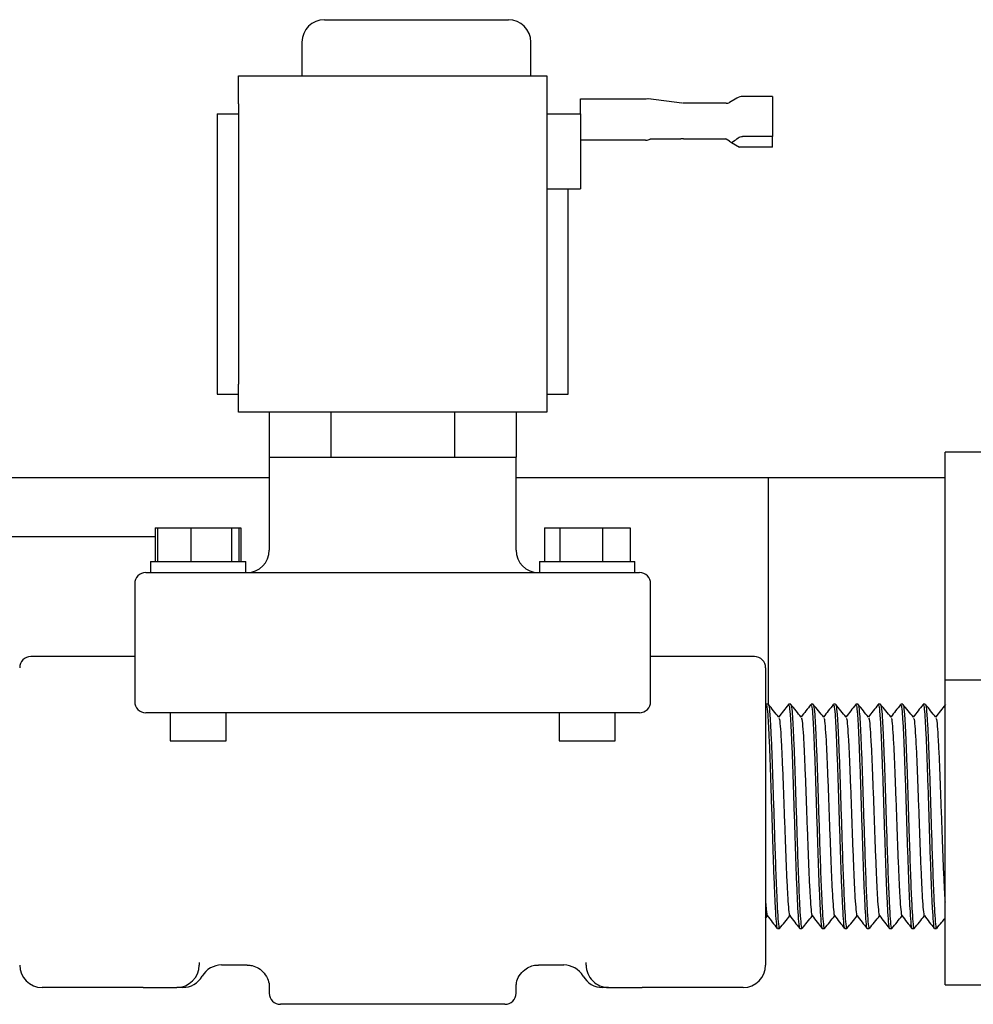
# Model space of a CAD drawing. Units: inches. Extents: x 0.1 to 16.7, y -11.3 to 10.7.
# Drawn here: x 12.7 to 13, y -8 to -7.7 of the extents above; entities that cross this region are included whole.
import ezdxf

# ---------------------------------------------------------------- set-up
doc = ezdxf.new("R2010")
doc.units = ezdxf.units.IN
doc.header["$MEASUREMENT"] = 0

msp = doc.modelspace()

# ---------------------------------------------------------------- linework, layer by layer
at = {"color": 7, "linetype": 'Continuous', "lineweight": 25}
for p, q in [((12.78210265038688, -7.710733235683939), (12.81521957158688, -7.710733235683939)), ((12.81521957158688, -7.710733235683939), (12.83824970158688, -7.710733235683939)), ((12.83824970158688, -7.710733235683939), (12.84068023978688, -7.710733235683939)), ((12.77495979328688, -7.717876092883939), (12.77495979328688, -7.72859037858394)), ((12.84782309688688, -7.72859037858394), (12.84782309688688, -7.717876092883939)), ((12.75472778488688, -7.72859037858394), (12.85294207068688, -7.72859037858394)), ((12.75472778488688, -7.73751894998394), (12.75472778488688, -7.72859037858394)), ((12.85294207068688, -7.72859037858394), (12.85294207068688, -7.73751894998394)), ((12.91347083858688, -7.735690827683939), (12.91108195258688, -7.737069031083939)), ((12.92472778488688, -7.73521291908394), (12.91525556158688, -7.73521291908394)), ((12.92472778488688, -7.73521291908394), (12.92472778488688, -7.743248633283939)), ((12.75472778488688, -7.73751894998394), (12.75472778488688, -7.826804664283939)), ((12.85294207068688, -7.73751894998394), (12.85294207068688, -7.826804664283939)), ((12.86365635638688, -7.740212919083939), (12.86365635638688, -7.735927204783939)), ((12.86365635638688, -7.735927204783939), (12.88448420648688, -7.735927204783939)), ((12.88484937008688, -7.735954783883939), (12.88437980328688, -7.73599986108394)), ((12.88440230948688, -7.73607749118394), (12.88448420648688, -7.735927204783939)), ((12.88586713948688, -7.736074368683939), (12.88485250008688, -7.735927204783939)), ((12.89593856858688, -7.737346064483939), (12.88525170208688, -7.735949006583938)), ((12.91001111888688, -7.737355776183939), (12.89614944598688, -7.737355776183939)), ((12.74794207068688, -7.740733235683939), (12.74794207068688, -7.830018949983939)), ((12.74794207068688, -7.740733235683939), (12.75472778488688, -7.740733235683939)), ((12.85294207068688, -7.740733235683939), (12.86365635638688, -7.740733235683939)), ((12.86365635638688, -7.740733235683939), (12.86365635638688, -7.740212919083939)), ((12.86365635638688, -7.740733235683939), (12.86365635638688, -7.764649868883939)), ((12.92472778488688, -7.743248633283939), (12.92472778488688, -7.747901781283939)), ((12.92472778488688, -7.747901781283939), (12.91525556158688, -7.747901781283939)), ((12.92472778488688, -7.751284347583939), (12.92472778488688, -7.747901781283939)), ((12.88433211628688, -7.74914149048394), (12.86365635638688, -7.74914149048394)), ((12.88433211628688, -7.74914149048394), (12.88490635638688, -7.74914149048394)), ((12.88490635638688, -7.74914149048394), (12.88577368848688, -7.74873704688394)), ((12.88577368848688, -7.74873704688394), (12.88582543078688, -7.748712919083939)), ((12.88582543078688, -7.748712919083939), (12.89560024278688, -7.748712919083939)), ((12.89646518588688, -7.748712919083939), (12.89560024278688, -7.748712919083939)), ((12.89646518588688, -7.748712919083939), (12.90984207068688, -7.748712919083939)), ((12.91001111888688, -7.748810446883938), (12.90984207068688, -7.748712919083939)), ((12.91108195278688, -7.74942823568394), (12.91001111888688, -7.748810446883938)), ((12.91108195278688, -7.74942823568394), (12.91175169408688, -7.749814624883939)), ((12.91175169408688, -7.749814624883939), (12.91429921348688, -7.751284347583939)), ((12.92472778488688, -7.751284347583939), (12.91429921348688, -7.751284347583939)), ((12.85294207068688, -7.764649868883939), (12.86365635638688, -7.764649868883939)), ((12.85972778488688, -7.830018949983939), (12.85972778488688, -7.764649868883939)), ((12.75472778488688, -7.835733235683939), (12.75472778488688, -7.826804664283939)), ((12.85294207068688, -7.826804664283939), (12.85294207068688, -7.835733235683939)), ((12.74794207068688, -7.830018949983939), (12.75472778488688, -7.830018949983939)), ((12.85294207068688, -7.830018949983939), (12.85972778488688, -7.830018949983939)), ((12.85294207068688, -7.835733235683939), (12.75472778488688, -7.835733235683939)), ((12.76454921348688, -7.835733235683939), (12.76454921348688, -7.850018949983939)), ((12.78419207068688, -7.835733235683939), (12.78419207068688, -7.850018949983939)), ((12.82347778488688, -7.835733235683939), (12.82347778488688, -7.850018949983939)), ((12.84312064208688, -7.835733235683939), (12.84312064208688, -7.850018949983939)), ((13.04762064208688, -7.84841180718394), (12.97972778488688, -7.84841180718394)), ((12.97972778488688, -7.87966180718394), (12.97972778488688, -7.84841180718394)), ((12.76454921348688, -7.850018949983939), (12.76454921348688, -7.87966180718394)), ((12.76454921348688, -7.850018949983939), (12.78419207068688, -7.850018949983939)), ((12.78419207068688, -7.850018949983939), (12.82347778488688, -7.850018949983939)), ((12.82347778488688, -7.850018949983939), (12.84312064208688, -7.850018949983939)), ((12.84312064208688, -7.87966180718394), (12.84312064208688, -7.850018949983939)), ((12.76454921348688, -7.85665341298394), (12.65809941268688, -7.85665341298394)), ((12.92341578358688, -7.85665341298394), (12.84312064208688, -7.85665341298394)), ((12.92341578358688, -7.85665341298394), (12.92341578358688, -7.928768949983938)), ((12.97972778488688, -7.85665341298394), (12.92341578358688, -7.85665341298394)), ((12.72822850008688, -7.87251894998394), (12.72822850008688, -7.883233235683941)), ((12.72822850008688, -7.87251894998394), (12.72893023838688, -7.87251894998394)), ((12.72893023838688, -7.87251894998394), (12.72893023838688, -7.883233235683941)), ((12.72893023838688, -7.87251894998394), (12.73961871768688, -7.87251894998394)), ((12.73961871768688, -7.87251894998394), (12.73961871768688, -7.883233235683941)), ((12.73961871768688, -7.87251894998394), (12.75255912138688, -7.87251894998394)), ((12.75255912138688, -7.87251894998394), (12.75255912138688, -7.883233235683941)), ((12.75255912138688, -7.87251894998394), (12.75481104578688, -7.87251894998394)), ((12.75481104578688, -7.87251894998394), (12.75481104578688, -7.883233235683941)), ((12.75481104578688, -7.87251894998394), (12.75551278398688, -7.87251894998394)), ((12.75551278398688, -7.87251894998394), (12.75551278398688, -7.883233235683941)), ((12.85215707158688, -7.87251894998394), (12.85215707158688, -7.883233235683941)), ((12.85215707158688, -7.87251894998394), (12.85702791878688, -7.87251894998394)), ((12.85702791878688, -7.87251894998394), (12.85702791878688, -7.883233235683941)), ((12.85702791878688, -7.87251894998394), (12.87067006068688, -7.87251894998394)), ((12.87067006068688, -7.87251894998394), (12.87067006068688, -7.883233235683941)), ((12.87067006068688, -7.87251894998394), (12.87944135548688, -7.87251894998394)), ((12.87944135548688, -7.87251894998394), (12.87944135548688, -7.883233235683941)), ((12.72822850008688, -7.87539436108394), (12.65809941268688, -7.87539436108394)), ((12.97972778488688, -7.920970760983939), (12.97972778488688, -7.87966180718394)), ((12.72669207068688, -7.883233235683941), (12.72669207068688, -7.88680466428394)), ((12.72669207068688, -7.883233235683941), (12.75704921348688, -7.883233235683941)), ((12.75704921348688, -7.88680466428394), (12.75704921348688, -7.883233235683941)), ((12.85062064208688, -7.883233235683941), (12.85062064208688, -7.88680466428394)), ((12.85062064208688, -7.883233235683941), (12.88097778488688, -7.883233235683941)), ((12.88097778488688, -7.88680466428394), (12.88097778488688, -7.883233235683941)), ((12.72526349918688, -7.88680466428394), (12.74839017998688, -7.88680466428394)), ((12.74839017998688, -7.88680466428394), (12.79096442528688, -7.88680466428394)), ((12.79096442528688, -7.88680466428394), (12.81670543028688, -7.88680466428394)), ((12.81670543028688, -7.88680466428394), (12.85927967558688, -7.88680466428394)), ((12.85927967558688, -7.88680466428394), (12.88240635638688, -7.88680466428394)), ((12.72169207068688, -7.890376092883939), (12.72169207068688, -7.92787609288394)), ((12.88597778488688, -7.92787609288394), (12.88597778488688, -7.890376092883939)), ((12.72169207068688, -7.913590378583939), (12.68865635638688, -7.913590378583939)), ((12.91901349918688, -7.913590378583939), (12.88597778488688, -7.913590378583939)), ((12.92258492778688, -7.917161807183939), (12.92258492778688, -8.01180466428394)), ((12.97972778488688, -7.920970760983939), (13.02976349918688, -7.920970760983939)), ((12.97972778488688, -8.01805466428394), (12.97972778488688, -7.920970760983939)), ((12.92270330988688, -7.928813262783938), (12.92258492778688, -7.928966669483939)), ((12.92343536448688, -7.928768949983938), (12.92275877578688, -7.928768949983938)), ((12.93057822168688, -7.928768949983938), (12.92990163298688, -7.928768949983938)), ((12.93772107878688, -7.928768949983938), (12.93704449008688, -7.928768949983938)), ((12.94486393598688, -7.928768949983938), (12.94418734728688, -7.928768949983938)), ((12.95200679308688, -7.928768949983938), (12.95133020438688, -7.928768949983938)), ((12.95914965028688, -7.928768949983938), (12.95847306148688, -7.928768949983938)), ((12.96629250738688, -7.928768949983938), (12.96561591868688, -7.928768949983938)), ((12.97343536448688, -7.928768949983938), (12.97275877578688, -7.928768949983938)), ((12.74839017998688, -7.931447521383939), (12.72526349918688, -7.931447521383939)), ((12.73294207068688, -7.931447521383939), (12.73294207068688, -7.940376092883939)), ((12.79096442528688, -7.931447521383939), (12.74839017998688, -7.931447521383939)), ((12.75079921348688, -7.940376092883939), (12.75079921348688, -7.931447521383939)), ((12.81670543028688, -7.931447521383939), (12.79096442528688, -7.931447521383939)), ((12.85927967558688, -7.931447521383939), (12.81670543028688, -7.931447521383939)), ((12.85687064208688, -7.931447521383939), (12.85687064208688, -7.940376092883939)), ((12.88240635638688, -7.931447521383939), (12.85927967558688, -7.931447521383939)), ((12.87472778488688, -7.940376092883939), (12.87472778488688, -7.931447521383939)), ((12.73294207068688, -7.940376092883939), (12.75079921348688, -7.940376092883939)), ((12.85687064208688, -7.940376092883939), (12.87472778488688, -7.940376092883939)), ((12.92258492778688, -7.99686061948394), (12.92317203728688, -7.996135071283939)), ((12.92633020438688, -8.00019752138394), (12.92700679308688, -8.00019752138394)), ((12.93347306148688, -8.00019752138394), (12.93414965028688, -8.00019752138394)), ((12.94061591868688, -8.00019752138394), (12.94129250738688, -8.00019752138394)), ((12.94775877578688, -8.00019752138394), (12.94843536448688, -8.00019752138394)), ((12.95490163298688, -8.00019752138394), (12.95557822168688, -8.00019752138394)), ((12.96204449008688, -8.00019752138394), (12.96272107878688, -8.00019752138394)), ((12.96918734728688, -8.00019752138394), (12.96986393598688, -8.00019752138394)), ((12.97633020438688, -8.00019752138394), (12.97700679308688, -8.00019752138394)), ((12.74222778488688, -8.01100204128394), (12.74222778488688, -8.01180466428394)), ((12.86544207068688, -8.01180466428394), (12.86544207068688, -8.01100204128394)), ((12.74937064208688, -8.011784262283939), (12.75751224208688, -8.011784262283939)), ((12.85025002488688, -8.011784262283939), (12.85829921348688, -8.011784262283939)), ((12.72437064208688, -8.01894752138394), (12.69222778488688, -8.01894752138394)), ((12.72437064208688, -8.01894752138394), (12.73508492778688, -8.01894752138394)), ((12.73698059238688, -8.01894752138394), (12.73508492778688, -8.01894752138394)), ((12.76454921348688, -8.018844312583939), (12.76454921348688, -8.02073323568394)), ((12.84312064208688, -8.02073323568394), (12.84312064208688, -8.01881825518394)), ((12.87258492778688, -8.01894752138394), (12.87068926318688, -8.01894752138394)), ((12.87258492778688, -8.01894752138394), (12.88329921348688, -8.01894752138394)), ((12.91544207068688, -8.01894752138394), (12.88329921348688, -8.01894752138394)), ((12.97972778488688, -8.01805466428394), (13.09669207068688, -8.01805466428394)), ((12.83954921348688, -8.024304664283939), (12.76812064208688, -8.024304664283939))]:
    msp.add_line(p, q, dxfattribs=at)
for centre, radius, start, end in [((12.78210265038688, -7.717876092883939), 0.0071428571428571, 90, 180), ((12.84068023978688, -7.717876092883939), 0.0071428571428571, 0, 90), ((12.91525556158688, -7.738784347583939), 0.0035714285714281, 90.0000012560677, 119.9816393690753), ((12.91001111888688, -7.73521291908394), 0.0021428571428583, 270, 299.9816340556015), ((12.75740635638688, -7.87966180718394), 0.007142857142858, 270, 0), ((12.85026349918688, -7.87966180718394), 0.007142857142858, 180, 270), ((12.72526349918688, -7.890376092883939), 0.003571428571429, 90, 180), ((12.88240635638688, -7.890376092883939), 0.0035714285714286, 0, 90), ((12.68865635638688, -7.917161807183939), 0.0035714285714299, 90, 180), ((12.91901349918688, -7.917161807183939), 0.0035714285714317, 0, 89.99999999988601), ((12.72526349918688, -7.92787609288394), 0.0035714285714299, 180, 270), ((12.88240635638688, -7.92787609288394), 0.003571428571429, 270, 1.139911e-10), ((12.69222778488688, -8.01180466428394), 0.0071428571428562, 180, 270), ((12.73508492778688, -8.01180466428394), 0.007142857142858, 270, 359.9999999997008), ((12.74937064208688, -8.018927119483939), 0.0071428571428574, 90, 149.9002176890105), ((12.85829921348688, -8.018927119483939), 0.0071428571428576, 30.27196137690064, 90), ((12.87258492778688, -8.01180466428394), 0.0071428571428576, 179.9999999994016, 270), ((12.91544207068688, -8.01180466428394), 0.0071428571428562, 270, 0), ((12.73698670078688, -8.01180469608394), 0.0071428253370669, 269.9938164676256, 330.290250678898), ((12.87068315488688, -8.011804695983939), 0.0071428254004927, 209.6078874610867, 270.0061833472826), ((12.76812064208688, -8.02073323568394), 0.0035714285714281, 180, 270), ((12.83954921348688, -8.02073323568394), 0.0035714285714286, 270, 0)]:
    msp.add_arc(centre, radius, start, end, dxfattribs=at)
msp.add_ellipse((12.90037064208688, -7.743248633283939), major_axis=(0.01609523809523772, 0), ratio=0.5769230769, start_param=5.497787143782308, end_param=5.663252563477867, dxfattribs=at)
for points, knots in [([(12.88448420645498, -7.735927204751691), (12.88451061128078, -7.735927204751691), (12.88455487693072, -7.735927204751691), (12.88457507173038, -7.735927204751691), (12.88458322016524, -7.735927204751691)], [0, 0, 0, 0, 0.5965082595141777, 1, 1, 1, 1]), ([(12.91347083856117, -7.748643451515994), (12.91369303154605, -7.748479745914569), (12.91410165963771, -7.748178680120176), (12.91474068778423, -7.747932509013021), (12.91512286950847, -7.747909700345351), (12.91525556160934, -7.747901781259118)], [0, 0, 0, 0, 0.4375734897614594, 0.8047275667660403, 1, 1, 1, 1]), ([(12.92275877581854, -7.929043234568541), (12.92282122022308, -7.929033107769461), (12.92298127001666, -7.929007152007474), (12.92325317933252, -7.931722710825008), (12.92354270337525, -7.936678275409863), (12.92384376600594, -7.943616780327478), (12.92414485399506, -7.951954734915516), (12.92443430225978, -7.96116275856733), (12.92474232629112, -7.970567369479266), (12.92502891464807, -7.979590030868639), (12.92533448858924, -7.987552353205079), (12.9256295001789, -7.993995778582439), (12.92592441765526, -7.998267588423387), (12.92616453432818, -8.00028338680233), (12.92629628036531, -7.999996984250268), (12.92633020438996, -7.999923236853757)], [0, 0, 0, 0, 0.0536680907143698, 0.1375554287442758, 0.2204353813395249, 0.3039772911909967, 0.3875192010424593, 0.4703991536377263, 0.5542864916676233, 0.6370061145120857, 0.72077799496423, 0.8039772911909779, 0.8871765874177354, 0.9709484678698883, 1, 1, 1, 1]), ([(12.92679294340242, -7.932892544434242), (12.92624041411992, -7.93220974801074), (12.92513532107068, -7.930844112549321), (12.92403033457287, -7.929478395958183), (12.92347782408351, -7.928795516354141)], [0, 0, 0, 0, 0.4999843975867568, 1, 1, 1, 1]), ([(12.92347905406288, -7.929096809929293), (12.92352710369032, -7.929098927255696), (12.92367287131719, -7.929105350565537), (12.92392987209588, -7.931741164909555), (12.92421926131651, -7.936673298905072), (12.92452037347296, -7.943618168207157), (12.92482139872759, -7.95195418189574), (12.92511104763488, -7.961163593443262), (12.92544305100647, -7.971320956410976), (12.92577632293612, -7.981755835164604), (12.92608627949912, -7.989251722787605), (12.92635266198906, -7.994689025883277), (12.92660143698854, -7.998267296325078), (12.92684109163883, -8.000283408099113), (12.92697286264366, -7.99999698861118), (12.92700679309739, -7.999923236853757)], [0, 0, 0, 0, 0.041777466911814, 0.1267398423907165, 0.2106819225359023, 0.2952944430869204, 0.3799069636379366, 0.4638490437831346, 0.5488114192620455, 0.6529218025612871, 0.7582692186704939, 0.8014652106103604, 0.8857307268564287, 0.9705761651395227, 1, 1, 1, 1]), ([(12.92984616706465, -7.928813262822491), (12.92931858927342, -7.929496959703725), (12.92828476862605, -7.93083670516706), (12.92725069797882, -7.932176432004493), (12.92674433270238, -7.932832471465833)], [0, 0, 0, 0, 0.5103184895529413, 1, 1, 1, 1]), ([(12.92990163296139, -7.929043234568541), (12.92996407736594, -7.929033107769461), (12.93012412715952, -7.929007152007474), (12.93039603647538, -7.931722710825008), (12.93068556051811, -7.936678275409863), (12.93098662314879, -7.943616780327478), (12.93128771113792, -7.951954734915516), (12.93157715940264, -7.96116275856733), (12.93188518343397, -7.970567369479266), (12.93217177179093, -7.979590030868639), (12.9324773457321, -7.987552353205079), (12.93277235732176, -7.993995778582439), (12.93306727479812, -7.998267588423387), (12.93330739147104, -8.00028338680233), (12.93343913750816, -7.999996984250268), (12.93347306153282, -7.999923236853757)], [0, 0, 0, 0, 0.0536680907143699, 0.137555428744276, 0.2204353813395251, 0.303977291190997, 0.3875192010424597, 0.4703991536377268, 0.5542864916676239, 0.6370061145120864, 0.7207779949642308, 0.8039772911909789, 0.8871765874177364, 0.9709484678698894, 0.9999999999999999, 0.9999999999999999, 0.9999999999999999, 0.9999999999999999]), ([(12.93393580054528, -7.932892544434242), (12.93338327126278, -7.93220974801074), (12.93227817821354, -7.930844112549321), (12.93117319171573, -7.929478395958183), (12.93062068122637, -7.928795516354141)], [0, 0, 0, 0, 0.4999843975867789, 1, 1, 1, 1]), ([(12.93062191120574, -7.929096809929293), (12.93066996083317, -7.929098927255696), (12.93081572846005, -7.929105350565537), (12.93107272923873, -7.931741164909555), (12.93136211845936, -7.936673298905072), (12.93166323061581, -7.943618168207157), (12.93196425587045, -7.95195418189574), (12.93225390477774, -7.961163593443262), (12.93258590814933, -7.971320956410976), (12.93291918007898, -7.981755835164604), (12.93322913664197, -7.989251722787605), (12.93349551913191, -7.994689025883277), (12.9337442941314, -7.998267296325078), (12.93398394878169, -8.000283408099113), (12.93411571978652, -7.99999698861118), (12.93414965024025, -7.999923236853757)], [0, 0, 0, 0, 0.0417774669118147, 0.1267398423907171, 0.2106819225359029, 0.2952944430869209, 0.3799069636379371, 0.463849043783135, 0.5488114192620458, 0.6529218025612874, 0.758269218670494, 0.8014652106103606, 0.8857307268564288, 0.9705761651395227, 1, 1, 1, 1]), ([(12.93698902420751, -7.928813262822491), (12.93646144641628, -7.929496959703727), (12.93542762576891, -7.930836705167062), (12.93439355512168, -7.932176432004493), (12.93388718984524, -7.932832471465833)], [0, 0, 0, 0, 0.5103184895530989, 1, 1, 1, 1]), ([(12.93704449010425, -7.929043234568541), (12.9371069345088, -7.929033107769461), (12.93726698430237, -7.929007152007474), (12.93753889361824, -7.931722710825008), (12.93782841766097, -7.936678275409863), (12.93812948029165, -7.943616780327478), (12.93843056828077, -7.951954734915516), (12.9387200165455, -7.96116275856733), (12.93902804057683, -7.970567369479266), (12.93931462893378, -7.979590030868639), (12.93962020287495, -7.987552353205079), (12.93991521446462, -7.993995778582439), (12.94021013194098, -7.998267588423387), (12.9404502486139, -8.000283386802332), (12.94058199465102, -7.999996984250268), (12.94061591867568, -7.999923236853757)], [0, 0, 0, 0, 0.0536680907143706, 0.1375554287442766, 0.2204353813395258, 0.3039772911909976, 0.3875192010424603, 0.4703991536377273, 0.5542864916676244, 0.6370061145120868, 0.7207779949642312, 0.8039772911909793, 0.8871765874177368, 0.9709484678698898, 1, 1, 1, 1]), ([(12.94107865768814, -7.932892544434242), (12.94052612840564, -7.93220974801074), (12.93942103535639, -7.930844112549321), (12.93831604885858, -7.929478395958185), (12.93776353836922, -7.928795516354141)], [0, 0, 0, 0, 0.4999843975866407, 1, 1, 1, 1]), ([(12.93776476834859, -7.929096809929293), (12.93781281797603, -7.929098927255696), (12.93795858560291, -7.929105350565537), (12.93821558638159, -7.931741164909555), (12.93850497560222, -7.936673298905072), (12.93880608775867, -7.943618168207157), (12.93910711301331, -7.95195418189574), (12.9393967619206, -7.961163593443262), (12.93972876529219, -7.971320956410976), (12.94006203722183, -7.981755835164604), (12.94037199378483, -7.989251722787605), (12.94063837627477, -7.994689025883277), (12.94088715127426, -7.998267296325078), (12.94112680592455, -8.000283408099113), (12.94125857692938, -7.99999698861118), (12.94129250738311, -7.999923236853757)], [0, 0, 0, 0, 0.0417774669118153, 0.1267398423907178, 0.2106819225359035, 0.2952944430869209, 0.3799069636379374, 0.4638490437831352, 0.548811419262046, 0.6529218025612875, 0.7582692186704941, 0.8014652106103606, 0.8857307268564288, 0.9705761651395227, 1, 1, 1, 1]), ([(12.94413188135037, -7.928813262822491), (12.94360430355914, -7.929496959703727), (12.94257048291177, -7.930836705167062), (12.94153641226454, -7.932176432004495), (12.94103004698809, -7.932832471465833)], [0, 0, 0, 0, 0.5103184895531362, 1, 1, 1, 1]), ([(12.94418734724711, -7.929043234568541), (12.94424979165166, -7.929033107769461), (12.94440984144523, -7.929007152007474), (12.94468175076109, -7.931722710825008), (12.94497127480382, -7.936678275409863), (12.94527233743451, -7.943616780327478), (12.94557342542363, -7.951954734915516), (12.94586287368835, -7.96116275856733), (12.94617089771969, -7.970567369479266), (12.94645748607664, -7.979590030868639), (12.94676306001781, -7.987552353205079), (12.94705807160747, -7.993995778582439), (12.94735298908384, -7.998267588423387), (12.94759310575675, -8.00028338680233), (12.94772485179388, -7.999996984250268), (12.94775877581854, -7.999923236853757)], [0, 0, 0, 0, 0.0536680907143706, 0.1375554287442766, 0.2204353813395257, 0.3039772911909976, 0.3875192010424602, 0.4703991536377272, 0.5542864916676243, 0.6370061145120868, 0.7207779949642311, 0.8039772911909792, 0.8871765874177366, 0.9709484678698895, 1, 1, 1, 1]), ([(12.948221514831, -7.932892544434242), (12.94766898554849, -7.93220974801074), (12.94656389249925, -7.93084411254932), (12.94545890600144, -7.929478395958183), (12.94490639551208, -7.928795516354141)], [0, 0, 0, 0, 0.4999843975867731, 1, 1, 1, 1]), ([(12.94490762549145, -7.929096809929293), (12.94495567511889, -7.929098927255696), (12.94510144274576, -7.929105350565537), (12.94535844352445, -7.931741164909555), (12.94564783274508, -7.936673298905072), (12.94594894490153, -7.943618168207157), (12.94624997015616, -7.95195418189574), (12.94653961906345, -7.961163593443262), (12.94687162243505, -7.971320956410976), (12.94720489436469, -7.981755835164604), (12.94751485092769, -7.989251722787605), (12.94778123341763, -7.994689025883277), (12.94803000841711, -7.998267296325078), (12.94826966306741, -8.000283408099113), (12.94840143407223, -7.99999698861118), (12.94843536452596, -7.999923236853757)], [0, 0, 0, 0, 0.0417774669118153, 0.1267398423907178, 0.2106819225359035, 0.2952944430869209, 0.3799069636379374, 0.4638490437831352, 0.548811419262046, 0.6529218025612875, 0.7582692186704941, 0.8014652106103606, 0.8857307268564288, 0.9705761651395227, 1, 1, 1, 1]), ([(12.95127473849323, -7.928813262822491), (12.95074716070199, -7.929496959703727), (12.94971334005462, -7.930836705167062), (12.94867926940739, -7.932176432004495), (12.94817290413095, -7.932832471465833)], [0, 0, 0, 0, 0.510318489553138, 1, 1, 1, 1]), ([(12.95133020438996, -7.929043234568541), (12.95139264879451, -7.929033107769461), (12.95155269858809, -7.929007152007474), (12.95182460790395, -7.931722710825008), (12.95211413194668, -7.936678275409863), (12.95241519457737, -7.943616780327478), (12.95271628256649, -7.951954734915516), (12.95300573083121, -7.96116275856733), (12.95331375486254, -7.970567369479266), (12.9536003432195, -7.979590030868639), (12.95390591716067, -7.987552353205079), (12.95420092875033, -7.993995778582439), (12.95449584622669, -7.998267588423387), (12.95473596289961, -8.000283386802332), (12.95486770893673, -7.999996984250268), (12.95490163296139, -7.999923236853757)], [0, 0, 0, 0, 0.0536680907143706, 0.1375554287442766, 0.2204353813395258, 0.3039772911909976, 0.3875192010424603, 0.4703991536377273, 0.5542864916676244, 0.6370061145120868, 0.7207779949642312, 0.8039772911909793, 0.8871765874177368, 0.9709484678698898, 1, 1, 1, 1]), ([(12.95536437197385, -7.932892544434242), (12.95481184269135, -7.93220974801074), (12.95370674964211, -7.93084411254932), (12.9526017631443, -7.929478395958183), (12.95204925265494, -7.928795516354141)], [0, 0, 0, 0, 0.4999843975868596, 1, 1, 1, 1]), ([(12.95205048263431, -7.929096809929293), (12.95209853226175, -7.929098927255694), (12.95224429988862, -7.929105350565537), (12.95250130066731, -7.931741164909555), (12.95279068988794, -7.936673298905072), (12.95309180204438, -7.943618168207159), (12.95339282729902, -7.95195418189574), (12.95368247620631, -7.961163593443262), (12.9540144795779, -7.971320956410976), (12.95434775150755, -7.981755835164604), (12.95465770807054, -7.989251722787605), (12.95492409056048, -7.994689025883277), (12.95517286555997, -7.998267296325078), (12.95541252021026, -8.000283408099113), (12.95554429121509, -7.99999698861118), (12.95557822166882, -7.999923236853757)], [0, 0, 0, 0, 0.0417774669118153, 0.1267398423907178, 0.2106819225359035, 0.295294443086921, 0.3799069636379374, 0.4638490437831354, 0.548811419262046, 0.6529218025612876, 0.7582692186704942, 0.8014652106103607, 0.885730726856429, 0.9705761651395228, 1, 1, 1, 1]), ([(12.95841759563608, -7.928813262822491), (12.95789001784485, -7.929496959703727), (12.95685619719748, -7.93083670516706), (12.95582212655025, -7.932176432004493), (12.95531576127381, -7.932832471465833)], [0, 0, 0, 0, 0.5103184895529368, 1, 1, 1, 1]), ([(12.95847306153282, -7.929043234568541), (12.95853550593737, -7.929033107769461), (12.95869555573095, -7.929007152007474), (12.95896746504681, -7.931722710825008), (12.95925698908954, -7.936678275409863), (12.95955805172022, -7.943616780327478), (12.95985913970935, -7.951954734915516), (12.96014858797407, -7.96116275856733), (12.9604566120054, -7.970567369479266), (12.96074320036236, -7.979590030868639), (12.96104877430352, -7.987552353205079), (12.96134378589319, -7.993995778582439), (12.96163870336955, -7.998267588423387), (12.96187882004247, -8.00028338680233), (12.96201056607959, -7.999996984250268), (12.96204449010425, -7.999923236853757)], [0, 0, 0, 0, 0.0536680907143706, 0.1375554287442766, 0.2204353813395257, 0.3039772911909976, 0.3875192010424602, 0.4703991536377272, 0.5542864916676243, 0.6370061145120868, 0.7207779949642311, 0.8039772911909792, 0.8871765874177366, 0.9709484678698895, 1, 1, 1, 1]), ([(12.96250722911671, -7.932892544434242), (12.96195469983421, -7.93220974801074), (12.96084960678497, -7.93084411254932), (12.95974462028716, -7.929478395958183), (12.9591921097978, -7.928795516354141)], [0, 0, 0, 0, 0.499984397586838, 0.9999999999999999, 0.9999999999999999, 0.9999999999999999, 0.9999999999999999]), ([(12.95919333977716, -7.929096809929293), (12.9592413894046, -7.929098927255696), (12.95938715703148, -7.929105350565537), (12.95964415781016, -7.931741164909555), (12.95993354703079, -7.936673298905072), (12.96023465918724, -7.943618168207159), (12.96053568444188, -7.95195418189574), (12.96082533334917, -7.961163593443262), (12.96115733672076, -7.971320956410976), (12.96149060865041, -7.981755835164604), (12.9618005652134, -7.989251722787605), (12.96206694770334, -7.994689025883277), (12.96231572270283, -7.998267296325078), (12.96255537735312, -8.000283408099113), (12.96268714835795, -7.99999698861118), (12.96272107881168, -7.999923236853757)], [0, 0, 0, 0, 0.0417774669118167, 0.1267398423907192, 0.2106819225359048, 0.2952944430869222, 0.3799069636379386, 0.4638490437831364, 0.5488114192620471, 0.6529218025612886, 0.7582692186704951, 0.8014652106103616, 0.8857307268564297, 0.9705761651395235, 1, 1, 1, 1]), ([(12.96556045277894, -7.928813262822491), (12.96503287498771, -7.929496959703727), (12.96399905434034, -7.93083670516706), (12.96296498369311, -7.932176432004493), (12.96245861841667, -7.932832471465833)], [0, 0, 0, 0, 0.510318489552981, 1, 1, 1, 1]), ([(12.96561591867568, -7.929043234568541), (12.96567836308023, -7.929033107769461), (12.9658384128738, -7.929007152007474), (12.96611032218967, -7.931722710825008), (12.9663998462324, -7.936678275409863), (12.96670090886308, -7.943616780327478), (12.9670019968522, -7.951954734915516), (12.96729144511692, -7.96116275856733), (12.96759946914826, -7.970567369479266), (12.96788605750521, -7.979590030868639), (12.96819163144638, -7.987552353205079), (12.96848664303604, -7.993995778582439), (12.96878156051241, -7.998267588423387), (12.96902167718532, -8.00028338680233), (12.96915342322245, -7.999996984250268), (12.96918734724711, -7.999923236853757)], [0, 0, 0, 0, 0.0536680907143719, 0.1375554287442779, 0.220435381339527, 0.3039772911909988, 0.3875192010424614, 0.4703991536377283, 0.5542864916676254, 0.6370061145120878, 0.7207779949642321, 0.80397729119098, 0.8871765874177375, 0.9709484678698904, 1, 1, 1, 1]), ([(12.96965008625957, -7.932892544434242), (12.96909755697706, -7.93220974801074), (12.96799246392782, -7.93084411254932), (12.96688747743001, -7.929478395958183), (12.96633496694065, -7.928795516354141)], [0, 0, 0, 0, 0.499984397586944, 0.9999999999999999, 0.9999999999999999, 0.9999999999999999, 0.9999999999999999]), ([(12.96633619692002, -7.929096809929293), (12.96638424654746, -7.929098927255694), (12.96653001417433, -7.929105350565537), (12.96678701495302, -7.931741164909555), (12.96707640417365, -7.936673298905072), (12.9673775163301, -7.943618168207157), (12.96767854158473, -7.95195418189574), (12.96796819049203, -7.961163593443262), (12.96830019386362, -7.971320956410976), (12.96863346579326, -7.981755835164604), (12.96894342235626, -7.989251722787605), (12.9692098048462, -7.994689025883277), (12.96945857984569, -7.998267296325078), (12.96969823449598, -8.000283408099113), (12.9698300055008, -7.99999698861118), (12.96986393595454, -7.999923236853757)], [0, 0, 0, 0, 0.041777466911818, 0.1267398423907202, 0.2106819225359056, 0.2952944430869228, 0.3799069636379389, 0.4638490437831365, 0.5488114192620469, 0.6529218025612881, 0.7582692186704942, 0.8014652106103606, 0.8857307268564285, 0.970576165139522, 1, 1, 1, 1]), ([(12.9727033099218, -7.928813262822491), (12.97217573213056, -7.929496959703727), (12.9711419114832, -7.93083670516706), (12.97010784083597, -7.932176432004493), (12.96960147555952, -7.932832471465833)], [0, 0, 0, 0, 0.5103184895529949, 1, 1, 1, 1]), ([(12.97275877581854, -7.929043234568541), (12.97282122022309, -7.929033107769461), (12.97298127001666, -7.929007152007474), (12.97325317933252, -7.931722710825008), (12.97354270337525, -7.936678275409863), (12.97384376600594, -7.943616780327478), (12.97414485399506, -7.951954734915516), (12.97443430225978, -7.96116275856733), (12.97474232629112, -7.970567369479266), (12.97502891464807, -7.979590030868637), (12.97533448858924, -7.98755235320508), (12.9756295001789, -7.993995778582439), (12.97592441765527, -7.998267588423387), (12.97616453432818, -8.000283386802332), (12.97629628036531, -7.999996984250268), (12.97633020438996, -7.999923236853757)], [0, 0, 0, 0, 0.0536680907143705, 0.1375554287442765, 0.2204353813395256, 0.3039772911909974, 0.38751920104246, 0.4703991536377269, 0.5542864916676239, 0.6370061145120863, 0.7207779949642306, 0.8039772911909786, 0.8871765874177361, 0.9709484678698895, 1, 1, 1, 1]), ([(12.97679294340242, -7.932892544434242), (12.97624041411992, -7.93220974801074), (12.97513532107068, -7.93084411254932), (12.97403033457287, -7.929478395958183), (12.97347782408351, -7.928795516354141)], [0, 0, 0, 0, 0.4999843975868619, 0.9999999999999999, 0.9999999999999999, 0.9999999999999999, 0.9999999999999999]), ([(12.97347905406288, -7.929096809929293), (12.97352710369032, -7.929098927255694), (12.97367287131719, -7.929105350565537), (12.97392987209588, -7.931741164909555), (12.97421926131651, -7.936673298905072), (12.97452037347296, -7.943618168207159), (12.97482139872759, -7.95195418189574), (12.97511104763488, -7.961163593443262), (12.97544305100648, -7.971320956410976), (12.97577632293612, -7.981755835164604), (12.97608627949912, -7.989251722787605), (12.97635266198906, -7.994689025883277), (12.97660143698854, -7.998267296325078), (12.97684109163884, -8.000283408099113), (12.97697286264366, -7.99999698861118), (12.97700679309739, -7.999923236853757)], [0, 0, 0, 0, 0.0417774669118166, 0.126739842390719, 0.2106819225359045, 0.2952944430869218, 0.379906963637938, 0.4638490437831357, 0.5488114192620462, 0.6529218025612876, 0.7582692186704939, 0.8014652106103604, 0.8857307268564284, 0.970576165139522, 0.9999999999999999, 0.9999999999999999, 0.9999999999999999, 0.9999999999999999]), ([(12.97984616706466, -7.928813262822491), (12.97931858927342, -7.929496959703727), (12.97828476862605, -7.930836705167062), (12.97725069797882, -7.932176432004493), (12.97674433270238, -7.932832471465833)], [0, 0, 0, 0, 0.5103184895530294, 1, 1, 1, 1]), ([(12.92679348458649, -7.933316272847419), (12.92683996301299, -7.933257636585873), (12.92698487049077, -7.933074824184372), (12.92723921775765, -7.935529306869173), (12.92752881565428, -7.939851339859636), (12.92782985813459, -7.946012193217125), (12.9281309501835, -7.953389694839895), (12.9284203999558, -7.961543700393444), (12.92872841988415, -7.96986973503517), (12.92901501546267, -7.977859183045856), (12.92932057242262, -7.984905922386902), (12.92961563868753, -7.990621518401273), (12.92991035625047, -7.994363847017004), (12.93013316650238, -7.996124272869853), (12.93024809814007, -7.995943479643563), (12.93026503495075, -7.995916837191512)], [0, 0, 0, 0, 0.0407794054234701, 0.1271394328467718, 0.2124617955143877, 0.2984660093055675, 0.3844702230967408, 0.4697925857643775, 0.5561526131876817, 0.6413098283456145, 0.7275509265324357, 0.8132022291811876, 0.8988535318299316, 0.9850946300167549, 1, 1, 1, 1]), ([(12.93393634172934, -7.933316272847419), (12.93398282015585, -7.933257636585873), (12.93412772763363, -7.933074824184372), (12.93438207490051, -7.935529306869173), (12.93467167279714, -7.939851339859636), (12.93497271527745, -7.946012193217125), (12.93527380732636, -7.953389694839895), (12.93556325709865, -7.961543700393444), (12.93587127702701, -7.96986973503517), (12.93615787260553, -7.977859183045856), (12.93646342956548, -7.984905922386902), (12.93675849583039, -7.990621518401273), (12.93705321339332, -7.994363847017004), (12.93727602364523, -7.996124272869853), (12.93739095528293, -7.995943479643563), (12.93740789209361, -7.995916837191512)], [0, 0, 0, 0, 0.0407794054234702, 0.127139432846772, 0.2124617955143881, 0.298466009305568, 0.3844702230967414, 0.4697925857643783, 0.5561526131876826, 0.6413098283456156, 0.7275509265324369, 0.8132022291811889, 0.8988535318299331, 0.9850946300167566, 1, 1, 1, 1]), ([(12.9410791988722, -7.933316272847419), (12.94112567729871, -7.933257636585873), (12.94127058477649, -7.933074824184372), (12.94152493204337, -7.935529306869173), (12.94181452993999, -7.939851339859636), (12.94211557242031, -7.946012193217125), (12.94241666446922, -7.953389694839895), (12.94270611424151, -7.961543700393444), (12.94301413416987, -7.96986973503517), (12.94330072974839, -7.977859183045856), (12.94360628670834, -7.984905922386902), (12.94390135297325, -7.990621518401273), (12.94419607053618, -7.994363847017004), (12.94441888078809, -7.996124272869853), (12.94453381242578, -7.995943479643563), (12.94455074923647, -7.995916837191512)], [0, 0, 0, 0, 0.0407794054234702, 0.127139432846772, 0.2124617955143881, 0.298466009305568, 0.3844702230967414, 0.4697925857643783, 0.5561526131876826, 0.6413098283456156, 0.7275509265324369, 0.8132022291811889, 0.8988535318299331, 0.9850946300167566, 1, 1, 1, 1]), ([(12.94822205601506, -7.933316272847419), (12.94826853444156, -7.933257636585873), (12.94841344191934, -7.933074824184372), (12.94866778918622, -7.935529306869173), (12.94895738708285, -7.939851339859636), (12.94925842956317, -7.946012193217125), (12.94955952161207, -7.953389694839895), (12.94984897138437, -7.961543700393444), (12.95015699131273, -7.96986973503517), (12.95044358689125, -7.977859183045856), (12.95074914385119, -7.984905922386902), (12.95104421011611, -7.990621518401273), (12.95133892767904, -7.994363847017004), (12.95156173793095, -7.996124272869853), (12.95167666956864, -7.995943479643563), (12.95169360637933, -7.995916837191512)], [0, 0, 0, 0, 0.0407794054234702, 0.127139432846772, 0.2124617955143881, 0.298466009305568, 0.3844702230967414, 0.4697925857643783, 0.5561526131876826, 0.6413098283456156, 0.7275509265324369, 0.8132022291811889, 0.8988535318299331, 0.9850946300167566, 1, 1, 1, 1]), ([(12.95536491315792, -7.933316272847419), (12.95541139158442, -7.933257636585873), (12.9555562990622, -7.933074824184372), (12.95581064632908, -7.935529306869173), (12.95610024422571, -7.939851339859636), (12.95640128670602, -7.946012193217125), (12.95670237875493, -7.953389694839895), (12.95699182852723, -7.961543700393444), (12.95729984845558, -7.96986973503517), (12.9575864440341, -7.977859183045856), (12.95789200099405, -7.984905922386902), (12.95818706725896, -7.990621518401273), (12.95848178482189, -7.994363847017004), (12.9587045950738, -7.996124272869853), (12.9588195267115, -7.995943479643563), (12.95883646352218, -7.995916837191512)], [0, 0, 0, 0, 0.0407794054234702, 0.127139432846772, 0.2124617955143881, 0.298466009305568, 0.3844702230967414, 0.4697925857643783, 0.5561526131876826, 0.6413098283456156, 0.7275509265324369, 0.8132022291811889, 0.8988535318299331, 0.9850946300167566, 1, 1, 1, 1]), ([(12.96250777030077, -7.933316272847419), (12.96255424872728, -7.933257636585873), (12.96269915620506, -7.933074824184372), (12.96295350347194, -7.935529306869173), (12.96324310136856, -7.939851339859636), (12.96354414384888, -7.946012193217125), (12.96384523589779, -7.953389694839895), (12.96413468567008, -7.961543700393444), (12.96444270559844, -7.96986973503517), (12.96472930117696, -7.977859183045856), (12.9650348581369, -7.984905922386902), (12.96532992440182, -7.990621518401273), (12.96562464196475, -7.994363847017004), (12.96584745221666, -7.996124272869853), (12.96596238385436, -7.995943479643563), (12.96597932066504, -7.995916837191512)], [0, 0, 0, 0, 0.0407794054234718, 0.1271394328467736, 0.2124617955143897, 0.2984660093055697, 0.3844702230967431, 0.4697925857643799, 0.5561526131876843, 0.6413098283456171, 0.7275509265324386, 0.8132022291811906, 0.8988535318299348, 0.9850946300167582, 1, 1, 1, 1]), ([(12.96965062744363, -7.933316272847419), (12.96969710587014, -7.933257636585873), (12.96984201334791, -7.933074824184372), (12.9700963606148, -7.935529306869173), (12.97038595851142, -7.939851339859636), (12.97068700099174, -7.946012193217125), (12.97098809304065, -7.953389694839895), (12.97127754281294, -7.961543700393444), (12.9715855627413, -7.96986973503517), (12.97187215831982, -7.977859183045856), (12.97217771527976, -7.984905922386902), (12.97247278154468, -7.990621518401273), (12.97276749910761, -7.994363847017004), (12.97299030935952, -7.996124272869853), (12.97310524099721, -7.995943479643563), (12.9731221778079, -7.995916837191512)], [0, 0, 0, 0, 0.0407794054234718, 0.1271394328467736, 0.2124617955143897, 0.2984660093055697, 0.3844702230967431, 0.4697925857643799, 0.5561526131876843, 0.6413098283456171, 0.7275509265324386, 0.8132022291811906, 0.8988535318299348, 0.9850946300167582, 1, 1, 1, 1]), ([(12.97679348458649, -7.933316272847419), (12.97683996301355, -7.933257636411652), (12.97698487049306, -7.933074823466972), (12.97723921773575, -7.935529313733973), (12.97752881573365, -7.939851314979778), (12.97782985783604, -7.946012286801858), (12.97813095129361, -7.953389346864723), (12.97842039582838, -7.961544994178), (12.9787284354087, -7.969864868694142), (12.97901495813721, -7.977877152344748), (12.97932078886601, -7.984838075815835), (12.9795540943336, -7.989626098868488), (12.97969034795984, -7.991291967884038), (12.97972778493323, -7.991749681162803)], [0, 0, 0, 0, 0.04822247318863, 0.1503449554500444, 0.2512403781126193, 0.3529421035445271, 0.4546438289764271, 0.5555392516390265, 0.6576617339004439, 0.7583618662865871, 0.8603437123161104, 0.961628113171385, 1, 1, 1, 1]), ([(12.92258492779038, -7.991749681162823), (12.92264591459482, -7.992596035729667), (12.92280576164982, -7.994814339938936), (12.92299032724321, -7.996118426049707), (12.92310524329414, -7.995942728694514), (12.9231221778079, -7.995916837191512)], [0, 0, 0, 0, 0.3446878352632393, 0.9034304366070519, 1, 1, 1, 1]), ([(12.92312260852702, -7.996071038174373), (12.92364972218132, -7.996753874754463), (12.92470398621845, -7.998119595493733), (12.92575813704159, -7.999485402943732), (12.92628523081545, -8.000168330459786)], [0, 0, 0, 0, 0.4999825809586085, 1, 1, 1, 1]), ([(12.93026546566988, -7.996071038174373), (12.93079257932418, -7.996753874754463), (12.93184684336131, -7.998119595493735), (12.93290099418444, -7.999485402943732), (12.93342808795831, -8.000168330459786)], [0, 0, 0, 0, 0.4999825809586602, 0.9999999999999999, 0.9999999999999999, 0.9999999999999999, 0.9999999999999999]), ([(12.93740832281274, -7.996071038174373), (12.93793543646704, -7.996753874754463), (12.93898970050416, -7.998119595493735), (12.9400438513273, -7.999485402943732), (12.94057094510117, -8.000168330459786)], [0, 0, 0, 0, 0.4999825809588392, 1, 1, 1, 1]), ([(12.9445511799556, -7.996071038174373), (12.94507829360989, -7.996753874754463), (12.94613255764702, -7.998119595493735), (12.94718670847016, -7.999485402943732), (12.94771380224402, -8.000168330459786)], [0, 0, 0, 0, 0.4999825809588592, 1, 1, 1, 1]), ([(12.95169403709846, -7.996071038174373), (12.95222115075275, -7.996753874754463), (12.95327541478988, -7.998119595493733), (12.95432956561302, -7.999485402943732), (12.95485665938688, -8.000168330459786)], [0, 0, 0, 0, 0.4999825809587645, 1, 1, 1, 1]), ([(12.95883689424131, -7.996071038174373), (12.95936400789561, -7.996753874754463), (12.96041827193274, -7.998119595493735), (12.96147242275587, -7.999485402943732), (12.96199951652974, -8.000168330459786)], [0, 0, 0, 0, 0.4999825809588597, 0.9999999999999999, 0.9999999999999999, 0.9999999999999999, 0.9999999999999999]), ([(12.96597975138417, -7.996071038174373), (12.96650686503846, -7.996753874754463), (12.96756112907559, -7.998119595493735), (12.96861527989873, -7.999485402943732), (12.96914237367259, -8.000168330459786)], [0, 0, 0, 0, 0.4999825809587521, 1, 1, 1, 1]), ([(12.97312260852702, -7.996071038174373), (12.97364972218132, -7.996753874754463), (12.97470398621845, -7.998119595493735), (12.97575813704159, -7.999485402943732), (12.97628523081545, -8.000168330459786)], [0, 0, 0, 0, 0.4999825809585316, 1, 1, 1, 1]), ([(12.92704925265494, -8.000170955068159), (12.92760176300977, -7.999488075361681), (12.92869025804191, -7.998142740995439), (12.92977885803527, -7.996797486548104), (12.93031489439643, -7.996135071241126)], [0, 0, 0, 0, 0.5075910670347366, 1, 1, 1, 1]), ([(12.9341921097978, -8.000170955068159), (12.93474462015262, -7.999488075361681), (12.93583311518476, -7.998142740995439), (12.93692171517813, -7.996797486548104), (12.93745775153928, -7.996135071241126)], [0, 0, 0, 0, 0.5075910670348183, 1, 1, 1, 1]), ([(12.94133496694065, -8.000170955068159), (12.94188747729548, -7.999488075361681), (12.94297597232762, -7.998142740995441), (12.94406457232099, -7.996797486548104), (12.94460060868214, -7.996135071241126)], [0, 0, 0, 0, 0.5075910670348884, 1, 1, 1, 1]), ([(12.94847782408351, -8.000170955068159), (12.94903033443834, -7.999488075361681), (12.95011882947048, -7.998142740995439), (12.95120742946384, -7.996797486548104), (12.951743465825, -7.996135071241126)], [0, 0, 0, 0, 0.5075910670349258, 1, 1, 1, 1]), ([(12.95562068122637, -8.000170955068159), (12.95617319158119, -7.999488075361681), (12.95726168661334, -7.998142740995441), (12.9583502866067, -7.996797486548104), (12.95888632296786, -7.996135071241126)], [0, 0, 0, 0, 0.5075910670348289, 1, 1, 1, 1]), ([(12.96276353836922, -8.000170955068159), (12.96331604872405, -7.999488075361681), (12.96440454375619, -7.998142740995439), (12.96549314374955, -7.996797486548104), (12.96602918011071, -7.996135071241126)], [0, 0, 0, 0, 0.5075910670347953, 1, 1, 1, 1]), ([(12.96990639551208, -8.000170955068159), (12.97045890586691, -7.999488075361681), (12.97154740089905, -7.998142740995439), (12.97263600089241, -7.996797486548104), (12.97317203725357, -7.996135071241126)], [0, 0, 0, 0, 0.5075910670346833, 1, 1, 1, 1]), ([(12.97704925265494, -8.000170955068159), (12.97760176103398, -7.999488073857288), (12.97849456549153, -7.998384598485377), (12.97938745604059, -7.997281188664717), (12.97972778493323, -7.996860619488805)], [0, 0, 0, 0, 0.6188459010992378, 0.9999999999999999, 0.9999999999999999, 0.9999999999999999, 0.9999999999999999]), ([(12.757502255216, -8.011833632245375), (12.75804994137055, -8.011856681798813), (12.75932234174506, -8.011910231190525), (12.7612368678873, -8.012765746658669), (12.76308987183507, -8.01433290917788), (12.76420656582746, -8.016446946585686), (12.76461762311804, -8.018065291759818), (12.76454324088673, -8.018796084295156), (12.76453947129409, -8.018833119889754)], [0, 0, 0, 0, 0.1487326153033757, 0.3455399298390464, 0.5593249733989032, 0.7995071382669587, 0.9898392881867771, 1, 1, 1, 1]), ([(12.84318835466314, -8.018834997225234), (12.84319484732103, -8.01836712723706), (12.84321226525534, -8.01711196658288), (12.84407792679434, -8.015098862071069), (12.84565802473079, -8.013283278213592), (12.84757699957873, -8.01222779601652), (12.84910716633863, -8.011801653517637), (12.84997322114323, -8.011818149657685), (12.85025036086807, -8.011823428464165)], [0, 0, 0, 0, 0.1261339425969623, 0.338381101386897, 0.5768387470530161, 0.765789510013071, 0.925052051663281, 1, 1, 1, 1])]:
    msp.add_open_spline(points, degree=3, knots=knots, dxfattribs=at)

doc.saveas('drawing.dxf')
